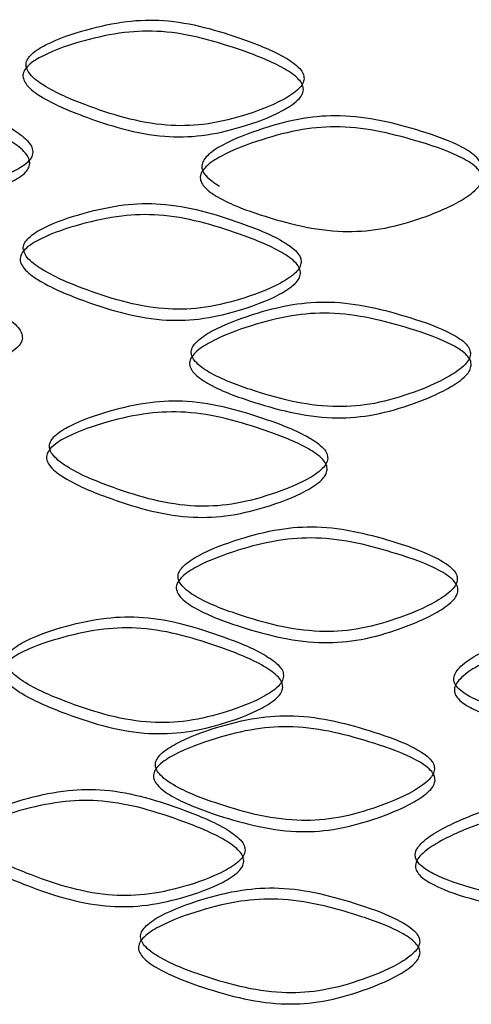
# Model space of a CAD drawing. Units: millimetres. Extents: x 25 to 2946, y 25 to 2086.
# Drawn here: x 148 to 150, y 1119 to 1124 of the extents above; entities that cross this region are included whole.
import ezdxf

# ---------------------------------------------------------------- set-up
doc = ezdxf.new("R2010")
doc.units = ezdxf.units.MM
doc.header["$LTSCALE"] = 10

msp = doc.modelspace()

# ---------------------------------------------------------------- linework, layer by layer
at = {"color": 7, "linetype": 'Continuous', "lineweight": 25}
for points, knots in [([(149.1561, 1123.4822), (149.1553, 1123.4909), (149.1534, 1123.5098), (149.1231, 1123.5504), (149.023, 1123.6179), (148.7879, 1123.709), (148.5063, 1123.7926), (148.226, 1123.7838), (148.0216, 1123.7373), (147.8544, 1123.6813), (147.7551, 1123.6229), (147.7231, 1123.5858), (147.7133, 1123.5594), (147.7179, 1123.5316), (147.7451, 1123.4905), (147.8437, 1123.4187), (148.0794, 1123.3204), (148.361, 1123.234), (148.6425, 1123.2395), (148.8461, 1123.2887), (149.0147, 1123.3506), (149.1154, 1123.4143), (149.1498, 1123.4541), (149.1542, 1123.4734), (149.1561, 1123.4822)], [0, 0, 0, 0, 0.009581, 0.020623, 0.050508, 0.12344, 0.251831, 0.309849, 0.376023, 0.448714, 0.480034, 0.491653, 0.501397, 0.510718, 0.521308, 0.549889, 0.621746, 0.752832, 0.81033, 0.874529, 0.946727, 0.978494, 0.990186, 1, 1, 1, 1]), ([(149.1525, 1123.4245), (149.1505, 1123.4157), (149.1462, 1123.3964), (149.1114, 1123.3566), (149.0097, 1123.2929), (148.8397, 1123.231), (148.6343, 1123.182), (148.3506, 1123.1766), (148.0665, 1123.263), (147.829, 1123.3616), (147.7292, 1123.4333), (147.7045, 1123.4708), (147.6993, 1123.489), (147.6987, 1123.5065), (147.707, 1123.5288), (147.7394, 1123.5659), (147.8396, 1123.6243), (148.0082, 1123.6801), (148.2144, 1123.7265), (148.497, 1123.7351), (148.7809, 1123.6515), (149.0181, 1123.5603), (149.1191, 1123.4928), (149.1498, 1123.4522), (149.1517, 1123.4333), (149.1525, 1123.4245)], [0, 0, 0, 0, 0.0097507, 0.0213907, 0.0530938, 0.1252855, 0.1895466, 0.2471428, 0.3784066, 0.45028, 0.4787923, 0.4893323, 0.494061, 0.498645, 0.5083197, 0.5198836, 0.5511496, 0.6238255, 0.6900576, 0.7481726, 0.8767333, 0.9496712, 0.9794925, 0.990482, 1, 1, 1, 1]), ([(147.7506, 1123.0991), (147.7498, 1123.108), (147.748, 1123.127), (147.718, 1123.1697), (147.6192, 1123.2442), (147.3874, 1123.352), (147.1107, 1123.4554), (146.8362, 1123.4664), (146.6365, 1123.4343), (146.4736, 1123.3899), (146.377, 1123.3385), (146.3458, 1123.3036), (146.3363, 1123.2779), (146.3407, 1123.2498), (146.3671, 1123.2067), (146.4631, 1123.128), (146.6927, 1123.0132), (146.9681, 1122.9072), (147.2444, 1122.8929), (147.4447, 1122.9277), (147.6109, 1122.9776), (147.7104, 1123.0342), (147.7445, 1123.0715), (147.7487, 1123.0905), (147.7506, 1123.0991)], [0, 0, 0, 0, 0.009577, 0.020617, 0.050498, 0.123433, 0.251845, 0.30986, 0.376012, 0.448703, 0.480036, 0.491662, 0.501411, 0.510734, 0.521322, 0.549896, 0.621744, 0.752826, 0.810324, 0.87454, 0.946745, 0.978503, 0.99019, 1, 1, 1, 1]), ([(147.7348, 1123.0421), (147.7329, 1123.0335), (147.7286, 1123.0145), (147.6942, 1122.9772), (147.5938, 1122.9207), (147.4261, 1122.8709), (147.2241, 1122.8363), (146.9456, 1122.8509), (146.6678, 1122.9572), (146.4363, 1123.0724), (146.3393, 1123.1511), (146.3153, 1123.1903), (146.3103, 1123.2089), (146.3097, 1123.2264), (146.3177, 1123.2482), (146.3493, 1123.2831), (146.4468, 1123.3344), (146.6111, 1123.3785), (146.8125, 1123.4104), (147.0892, 1123.399), (147.3682, 1123.2954), (147.6021, 1123.1874), (147.7019, 1123.1128), (147.7321, 1123.07), (147.734, 1123.051), (147.7348, 1123.0421)], [0, 0, 0, 0, 0.0097464, 0.0213818, 0.0530759, 0.1252751, 0.1895528, 0.2471487, 0.3784088, 0.450274, 0.4787784, 0.4893169, 0.494046, 0.4986314, 0.508311, 0.5198813, 0.5511608, 0.6238364, 0.6900472, 0.7481581, 0.8767411, 0.9496811, 0.979499, 0.9904857, 1, 1, 1, 1]), ([(150.0737, 1123.022), (150.0728, 1123.0307), (150.071, 1123.0495), (150.0407, 1123.0887), (149.9406, 1123.1516), (149.7052, 1123.2319), (149.4227, 1123.3025), (149.1409, 1123.2809), (148.9351, 1123.2249), (148.7666, 1123.1611), (148.6663, 1123.0981), (148.6339, 1123.0595), (148.624, 1123.0327), (148.6287, 1123.0051), (148.656, 1122.965), (148.6917, 1122.9424), (148.7179, 1122.926)], [0, 0, 0, 0, 0.017416, 0.037493, 0.091832, 0.224466, 0.457988, 0.563488, 0.683788, 0.815979, 0.872959, 0.8941, 0.911829, 0.928783, 0.948038, 1, 1, 1, 1]), ([(150.0781, 1122.9643), (150.0761, 1122.9555), (150.0717, 1122.936), (150.0369, 1122.8946), (149.9352, 1122.8262), (149.765, 1122.7566), (149.5591, 1122.6981), (149.2742, 1122.6796), (148.9884, 1122.7528), (148.7488, 1122.8404), (148.6481, 1122.9075), (148.6232, 1122.9438), (148.618, 1122.9618), (148.6174, 1122.9792), (148.6258, 1123.002), (148.6585, 1123.0406), (148.7597, 1123.1036), (148.9297, 1123.1673), (149.1372, 1123.2232), (149.4214, 1123.2448), (149.7062, 1123.1742), (149.9437, 1123.0939), (150.0447, 1123.0311), (150.0753, 1122.9919), (150.0772, 1122.9731), (150.0781, 1122.9643)], [0, 0, 0, 0, 0.009746, 0.021382, 0.053076, 0.125275, 0.189553, 0.247149, 0.378409, 0.450274, 0.478778, 0.489317, 0.494046, 0.498631, 0.508311, 0.519881, 0.551161, 0.623836, 0.690047, 0.748158, 0.876741, 0.949681, 0.979499, 0.990486, 1, 1, 1, 1]), ([(149.1416, 1122.5308), (149.1407, 1122.5396), (149.1388, 1122.5585), (149.1085, 1122.5991), (149.0085, 1122.6667), (148.7734, 1122.758), (148.4918, 1122.8418), (148.2116, 1122.8333), (148.0072, 1122.7869), (147.8401, 1122.731), (147.7408, 1122.6726), (147.7087, 1122.6355), (147.6989, 1122.6092), (147.7035, 1122.5813), (147.7306, 1122.5402), (147.8293, 1122.4683), (148.0649, 1122.3698), (148.3465, 1122.2833), (148.6279, 1122.2886), (148.8316, 1122.3376), (149.0001, 1122.3993), (149.1008, 1122.463), (149.1353, 1122.5027), (149.1396, 1122.522), (149.1416, 1122.5308)], [0, 0, 0, 0, 0.009583, 0.020628, 0.050521, 0.123456, 0.251834, 0.309853, 0.376009, 0.448701, 0.480035, 0.49166, 0.501409, 0.510732, 0.52132, 0.549894, 0.621744, 0.752834, 0.810331, 0.874529, 0.946727, 0.978493, 0.990185, 1, 1, 1, 1]), ([(149.1378, 1122.4731), (149.1359, 1122.4643), (149.1315, 1122.445), (149.0967, 1122.4053), (148.995, 1122.3416), (148.825, 1122.2799), (148.6197, 1122.231), (148.3359, 1122.2259), (148.0519, 1122.3125), (147.8144, 1122.4112), (147.7147, 1122.483), (147.69, 1122.5205), (147.6848, 1122.5387), (147.6842, 1122.5562), (147.6925, 1122.5786), (147.725, 1122.6157), (147.8252, 1122.6739), (147.9937, 1122.7297), (148.1998, 1122.776), (148.4824, 1122.7843), (148.7663, 1122.7005), (149.0035, 1122.6091), (149.1045, 1122.5415), (149.1351, 1122.5008), (149.137, 1122.4819), (149.1378, 1122.4731)], [0, 0, 0, 0, 0.009751, 0.021391, 0.053094, 0.125286, 0.189546, 0.247141, 0.378409, 0.450276, 0.478781, 0.489319, 0.494048, 0.498633, 0.508312, 0.519883, 0.551163, 0.623839, 0.690054, 0.748169, 0.876718, 0.949658, 0.979488, 0.99048, 1, 1, 1, 1]), ([(147.6963, 1122.1383), (147.6955, 1122.1471), (147.6937, 1122.1661), (147.6637, 1122.209), (147.565, 1122.2838), (147.3334, 1122.3922), (147.057, 1122.4963), (146.7828, 1122.5081), (146.5834, 1122.4765), (146.4207, 1122.4326), (146.3242, 1122.3814), (146.2931, 1122.3466), (146.2836, 1122.3209), (146.2881, 1122.2928), (146.3145, 1122.2496), (146.4103, 1122.1707), (146.6396, 1122.0551), (146.9147, 1121.9483), (147.1907, 1121.9332), (147.3908, 1121.9674), (147.5568, 1122.017), (147.6561, 1122.0734), (147.6902, 1122.1107), (147.6944, 1122.1296), (147.6963, 1122.1383)], [0, 0, 0, 0, 0.0095831, 0.0206281, 0.0505161, 0.1234476, 0.251837, 0.3098539, 0.3760113, 0.4486989, 0.4800264, 0.4916495, 0.5013983, 0.5107236, 0.5213168, 0.5499047, 0.6217627, 0.7528325, 0.8103322, 0.874525, 0.9467191, 0.978489, 0.9901835, 1, 1, 1, 1]), ([(150.0187, 1122.0547), (150.0178, 1122.0635), (150.016, 1122.0823), (149.9857, 1122.1216), (149.8856, 1122.1847), (149.6502, 1122.2657), (149.3678, 1122.3371), (149.086, 1122.3162), (148.8802, 1122.2607), (148.7117, 1122.1974), (148.6115, 1122.1347), (148.5792, 1122.0961), (148.5693, 1122.0694), (148.574, 1122.0417), (148.6014, 1122.0018), (148.701, 1121.9343), (148.9385, 1121.8461), (149.2218, 1121.7721), (149.5044, 1121.7898), (149.7085, 1121.8477), (149.8772, 1121.917), (149.978, 1121.9851), (150.0124, 1122.0264), (150.0167, 1122.0458), (150.0187, 1122.0547)], [0, 0, 0, 0, 0.009583, 0.020628, 0.050516, 0.123448, 0.251837, 0.309854, 0.376011, 0.448699, 0.480026, 0.49165, 0.501398, 0.510724, 0.521317, 0.549905, 0.621763, 0.752832, 0.810332, 0.874525, 0.946719, 0.978489, 0.990183, 1, 1, 1, 1]), ([(150.0226, 1121.997), (150.0206, 1121.9881), (150.0163, 1121.9687), (149.9815, 1121.9274), (149.8798, 1121.8592), (149.7096, 1121.79), (149.5037, 1121.732), (149.2189, 1121.7144), (148.9331, 1121.7884), (148.6936, 1121.8767), (148.593, 1121.9441), (148.568, 1121.9805), (148.5628, 1121.9985), (148.5622, 1122.0159), (148.5706, 1122.0387), (148.6033, 1122.0772), (148.7044, 1122.1399), (148.8743, 1122.2032), (149.0818, 1122.2585), (149.3659, 1122.2793), (149.6508, 1122.208), (149.8882, 1122.1271), (149.9892, 1122.0639), (150.0199, 1122.0246), (150.0217, 1122.0058), (150.0226, 1121.997)], [0, 0, 0, 0, 0.009753, 0.021395, 0.053102, 0.125289, 0.189545, 0.247142, 0.37839, 0.450265, 0.478783, 0.489327, 0.494057, 0.498644, 0.508323, 0.519891, 0.551165, 0.623837, 0.690053, 0.748166, 0.876726, 0.949663, 0.979488, 0.99048, 1, 1, 1, 1]), ([(149.2787, 1121.5142), (149.2778, 1121.5229), (149.2759, 1121.5418), (149.2456, 1121.5822), (149.1456, 1121.6491), (148.9103, 1121.7388), (148.6285, 1121.8206), (148.3479, 1121.8102), (148.1432, 1121.7624), (147.9758, 1121.7054), (147.8763, 1121.6464), (147.8442, 1121.6091), (147.8344, 1121.5827), (147.8391, 1121.5549), (147.8663, 1121.5139), (147.9651, 1121.4427), (148.2011, 1121.3458), (148.483, 1121.2612), (148.7647, 1121.2684), (148.9685, 1121.3188), (149.1371, 1121.3817), (149.2379, 1121.4461), (149.2724, 1121.4861), (149.2767, 1121.5054), (149.2787, 1121.5142)], [0, 0, 0, 0, 0.009581, 0.020623, 0.050507, 0.123439, 0.251833, 0.30985, 0.376018, 0.448709, 0.48003, 0.49165, 0.501395, 0.510718, 0.52131, 0.549898, 0.62176, 0.752828, 0.810327, 0.87453, 0.946729, 0.978494, 0.990186, 1, 1, 1, 1]), ([(149.2761, 1121.4564), (149.2741, 1121.4476), (149.2698, 1121.4283), (149.235, 1121.3883), (149.1333, 1121.324), (148.9632, 1121.2611), (148.7576, 1121.2108), (148.4736, 1121.2037), (148.1893, 1121.2884), (147.9514, 1121.3855), (147.8515, 1121.4567), (147.8267, 1121.494), (147.8215, 1121.5121), (147.8209, 1121.5296), (147.8292, 1121.552), (147.8617, 1121.5894), (147.9621, 1121.6483), (148.1309, 1121.7052), (148.3374, 1121.7528), (148.6203, 1121.7631), (148.9044, 1121.6812), (149.1417, 1121.5914), (149.2428, 1121.5246), (149.2734, 1121.4841), (149.2753, 1121.4652), (149.2761, 1121.4564)], [0, 0, 0, 0, 0.0097505, 0.0213902, 0.0530925, 0.1252849, 0.1895495, 0.2471471, 0.3783934, 0.4502714, 0.4787903, 0.4893326, 0.4940621, 0.4986467, 0.5083222, 0.5198868, 0.5511548, 0.6238304, 0.6900571, 0.7481706, 0.8767344, 0.949672, 0.9794929, 0.9904822, 1, 1, 1, 1]), ([(149.9503, 1120.8874), (149.9495, 1120.8961), (149.9476, 1120.915), (149.9173, 1120.9543), (149.8172, 1121.0178), (149.5818, 1121.0995), (149.2993, 1121.1718), (149.0175, 1121.1519), (148.8118, 1121.0972), (148.6434, 1121.0346), (148.5432, 1120.9722), (148.5109, 1120.9338), (148.501, 1120.9071), (148.5057, 1120.8794), (148.5331, 1120.8394), (148.6326, 1120.7716), (148.87, 1120.6826), (149.1533, 1120.6076), (149.4358, 1120.6244), (149.64, 1120.6817), (149.8088, 1120.7502), (149.9096, 1120.818), (149.9441, 1120.8591), (149.9484, 1120.8785), (149.9503, 1120.8874)], [0, 0, 0, 0, 0.009577, 0.020617, 0.050498, 0.123433, 0.251833, 0.309849, 0.376023, 0.448714, 0.480031, 0.491649, 0.501392, 0.510713, 0.521304, 0.54989, 0.621751, 0.752823, 0.810322, 0.874533, 0.946739, 0.978501, 0.99019, 1, 1, 1, 1]), ([(149.9536, 1120.8297), (149.9517, 1120.8208), (149.9473, 1120.8014), (149.9125, 1120.7602), (149.8108, 1120.6925), (149.6405, 1120.6239), (149.4346, 1120.5666), (149.1497, 1120.5499), (148.8641, 1120.6249), (148.6247, 1120.714), (148.5241, 1120.7817), (148.4991, 1120.8182), (148.4939, 1120.8362), (148.4933, 1120.8537), (148.5016, 1120.8763), (148.5343, 1120.9148), (148.6354, 1120.9771), (148.8054, 1121.0397), (149.0128, 1121.0942), (149.2969, 1121.1141), (149.5817, 1121.0418), (149.8192, 1120.9601), (149.9203, 1120.8967), (149.9509, 1120.8573), (149.9528, 1120.8385), (149.9536, 1120.8297)], [0, 0, 0, 0, 0.009747, 0.021384, 0.053083, 0.125281, 0.189555, 0.247152, 0.378402, 0.450279, 0.478796, 0.489337, 0.494066, 0.49865, 0.508323, 0.519886, 0.55115, 0.623826, 0.690058, 0.748171, 0.876741, 0.949681, 0.979499, 0.990486, 1, 1, 1, 1]), ([(149.05, 1120.3857), (149.0491, 1120.3945), (149.0473, 1120.4134), (149.017, 1120.4541), (148.917, 1120.5222), (148.682, 1120.6146), (148.4007, 1120.6996), (148.1207, 1120.6923), (147.9165, 1120.6469), (147.7496, 1120.5918), (147.6504, 1120.534), (147.6184, 1120.497), (147.6086, 1120.4707), (147.6132, 1120.4429), (147.6403, 1120.4016), (147.7388, 1120.3293), (147.9741, 1120.2298), (148.2554, 1120.142), (148.5366, 1120.1459), (148.7401, 1120.1939), (148.9086, 1120.2549), (149.0093, 1120.3181), (149.0437, 1120.3577), (149.048, 1120.3769), (149.05, 1120.3857)], [0, 0, 0, 0, 0.009581, 0.020625, 0.050516, 0.123452, 0.251824, 0.309846, 0.376025, 0.448719, 0.48004, 0.49166, 0.501404, 0.510723, 0.521309, 0.54988, 0.62173, 0.752832, 0.810328, 0.874531, 0.946733, 0.978496, 0.990187, 1, 1, 1, 1]), ([(151.3732, 1120.4611), (151.3724, 1120.4698), (151.3705, 1120.4885), (151.3406, 1120.5257), (151.2416, 1120.5821), (151.0085, 1120.647), (150.7278, 1120.6991), (150.4469, 1120.6588), (150.2414, 1120.5894), (150.0726, 1120.5145), (149.9722, 1120.445), (149.9397, 1120.4042), (149.9298, 1120.3768), (149.9345, 1120.3495), (149.9619, 1120.3114), (150.0617, 1120.2508), (150.2996, 1120.179), (150.5824, 1120.1243), (150.8635, 1120.1613), (151.0661, 1120.2332), (151.2333, 1120.3138), (151.333, 1120.3888), (151.367, 1120.4324), (151.3713, 1120.4521), (151.3732, 1120.4611)], [0, 0, 0, 0, 0.009581, 0.020625, 0.050516, 0.123452, 0.251824, 0.309846, 0.376025, 0.448719, 0.48004, 0.49166, 0.501404, 0.510723, 0.521309, 0.54988, 0.62173, 0.752832, 0.810328, 0.874531, 0.946733, 0.978496, 0.990187, 1, 1, 1, 1]), ([(149.0455, 1120.328), (149.0435, 1120.3192), (149.0392, 1120.3), (149.0044, 1120.2604), (148.9027, 1120.1972), (148.7328, 1120.1363), (148.5276, 1120.0884), (148.244, 1120.0846), (147.9603, 1120.1725), (147.7231, 1120.2723), (147.6235, 1120.3446), (147.5989, 1120.3821), (147.5937, 1120.4004), (147.5931, 1120.4179), (147.6014, 1120.4401), (147.6338, 1120.4771), (147.7338, 1120.5349), (147.9022, 1120.5898), (148.1081, 1120.6351), (148.3904, 1120.6422), (148.6741, 1120.5571), (148.9112, 1120.4646), (149.0121, 1120.3966), (149.0427, 1120.3557), (149.0446, 1120.3368), (149.0455, 1120.328)], [0, 0, 0, 0, 0.00975, 0.021388, 0.053088, 0.125284, 0.189549, 0.247143, 0.378423, 0.450289, 0.478791, 0.489328, 0.494055, 0.498638, 0.508313, 0.519877, 0.551145, 0.623824, 0.690061, 0.74818, 0.876722, 0.949663, 0.979491, 0.990482, 1, 1, 1, 1]), ([(151.3889, 1120.4041), (151.3869, 1120.3951), (151.3826, 1120.3753), (151.3482, 1120.3317), (151.2476, 1120.2566), (151.0791, 1120.1759), (150.8746, 1120.1039), (150.5913, 1120.0668), (150.3061, 1120.1213), (150.0662, 1120.1931), (149.9654, 1120.2536), (149.9403, 1120.2883), (149.9351, 1120.3059), (149.9345, 1120.3233), (149.9429, 1120.3466), (149.9757, 1120.3873), (150.0771, 1120.4569), (150.2473, 1120.5318), (150.4546, 1120.6013), (150.7378, 1120.6416), (151.0208, 1120.5897), (151.256, 1120.525), (151.3559, 1120.4687), (151.3862, 1120.4315), (151.388, 1120.4128), (151.3889, 1120.4041)], [0, 0, 0, 0, 0.00975, 0.021388, 0.053088, 0.125284, 0.189549, 0.247143, 0.378423, 0.450289, 0.478791, 0.489328, 0.494055, 0.498638, 0.508313, 0.519877, 0.551145, 0.623824, 0.690061, 0.74818, 0.876722, 0.949663, 0.979491, 0.990482, 1, 1, 1, 1]), ([(149.8324, 1119.9041), (149.8316, 1119.9128), (149.8297, 1119.9317), (149.7994, 1119.9712), (149.6993, 1120.0353), (149.4638, 1120.1185), (149.1814, 1120.1926), (148.8998, 1120.1743), (148.6942, 1120.1208), (148.5259, 1120.059), (148.4259, 1119.9972), (148.3935, 1119.959), (148.3837, 1119.9323), (148.3883, 1119.9046), (148.4156, 1119.8644), (148.515, 1119.796), (148.7523, 1119.7057), (149.0354, 1119.629), (149.3179, 1119.6441), (149.5221, 1119.7001), (149.6909, 1119.7677), (149.7917, 1119.8349), (149.8262, 1119.8758), (149.8305, 1119.8952), (149.8324, 1119.9041)], [0, 0, 0, 0, 0.009581, 0.020626, 0.050519, 0.123456, 0.251834, 0.309853, 0.376011, 0.448705, 0.480038, 0.491664, 0.501412, 0.510734, 0.521321, 0.549892, 0.621741, 0.752833, 0.810329, 0.874531, 0.946732, 0.978496, 0.990187, 1, 1, 1, 1]), ([(149.8347, 1119.8464), (149.8327, 1119.8375), (149.8284, 1119.8181), (149.7936, 1119.7771), (149.6918, 1119.7099), (149.5215, 1119.6424), (149.3156, 1119.5863), (149.0308, 1119.5714), (148.7453, 1119.648), (148.5061, 1119.7385), (148.4056, 1119.8068), (148.3807, 1119.8435), (148.3755, 1119.8615), (148.3749, 1119.879), (148.3833, 1119.9016), (148.416, 1119.9398), (148.517, 1120.0016), (148.6867, 1120.0632), (148.894, 1120.1166), (149.1779, 1120.1348), (149.4627, 1120.0609), (149.7002, 1119.9777), (149.8013, 1119.9136), (149.832, 1119.874), (149.8338, 1119.8551), (149.8347, 1119.8464)], [0, 0, 0, 0, 0.00975, 0.021389, 0.053089, 0.125284, 0.189548, 0.247142, 0.378412, 0.450277, 0.478779, 0.489317, 0.494045, 0.49863, 0.508309, 0.519879, 0.551159, 0.623837, 0.690054, 0.74817, 0.876718, 0.94966, 0.97949, 0.990481, 1, 1, 1, 1]), ([(148.8505, 1119.4831), (148.8496, 1119.4919), (148.8477, 1119.5108), (148.8175, 1119.5518), (148.7176, 1119.6208), (148.4828, 1119.7155), (148.2019, 1119.8035), (147.9225, 1119.7991), (147.7189, 1119.7558), (147.5525, 1119.7023), (147.4536, 1119.6454), (147.4217, 1119.6087), (147.412, 1119.5825), (147.4166, 1119.5546), (147.4436, 1119.513), (147.5418, 1119.4397), (147.7764, 1119.3377), (148.057, 1119.2471), (148.3377, 1119.2484), (148.5409, 1119.2945), (148.7092, 1119.3537), (148.8098, 1119.4159), (148.8442, 1119.4551), (148.8485, 1119.4743), (148.8505, 1119.4831)], [0, 0, 0, 0, 0.009575, 0.020614, 0.050491, 0.123426, 0.251852, 0.309863, 0.376005, 0.448692, 0.480026, 0.491652, 0.501404, 0.510731, 0.521326, 0.549915, 0.621771, 0.752815, 0.810317, 0.87454, 0.946748, 0.978505, 0.990192, 1, 1, 1, 1]), ([(151.1756, 1119.5352), (151.1747, 1119.5439), (151.1729, 1119.5626), (151.1428, 1119.6001), (151.0436, 1119.6574), (150.8099, 1119.7246), (150.5287, 1119.7796), (150.2474, 1119.7423), (150.0417, 1119.6749), (149.8729, 1119.6017), (149.7724, 1119.5331), (149.7399, 1119.4927), (149.73, 1119.4653), (149.7347, 1119.4379), (149.7621, 1119.3995), (149.862, 1119.3379), (150.1, 1119.2636), (150.3831, 1119.2062), (150.6646, 1119.2404), (150.8677, 1119.3103), (151.0353, 1119.3893), (151.1352, 1119.4633), (151.1694, 1119.5065), (151.1736, 1119.5262), (151.1756, 1119.5352)], [0, 0, 0, 0, 0.0095754, 0.0206137, 0.0504913, 0.1234257, 0.2518522, 0.3098626, 0.3760048, 0.4486917, 0.4800258, 0.4916522, 0.5014038, 0.5107314, 0.5213257, 0.5499147, 0.6217714, 0.7528152, 0.8103175, 0.8745404, 0.9467482, 0.9785048, 0.9901916, 1, 1, 1, 1]), ([(148.8442, 1119.4255), (148.8422, 1119.4167), (148.8379, 1119.3975), (148.8031, 1119.3583), (148.7016, 1119.2961), (148.5319, 1119.2369), (148.3269, 1119.191), (148.0439, 1119.1899), (147.7609, 1119.2806), (147.5244, 1119.3828), (147.4251, 1119.4561), (147.4005, 1119.494), (147.3954, 1119.5123), (147.3948, 1119.5298), (147.403, 1119.552), (147.4353, 1119.5887), (147.535, 1119.6455), (147.7029, 1119.6988), (147.9083, 1119.742), (148.19, 1119.7462), (148.4732, 1119.6581), (148.71, 1119.5633), (148.8109, 1119.4943), (148.8415, 1119.4532), (148.8433, 1119.4343), (148.8442, 1119.4255)], [0, 0, 0, 0, 0.009745, 0.02138, 0.053073, 0.125274, 0.18956, 0.24716, 0.378382, 0.450255, 0.478774, 0.489319, 0.494051, 0.498638, 0.50832, 0.519892, 0.551172, 0.623843, 0.690044, 0.748151, 0.876748, 0.949688, 0.979502, 0.990487, 1, 1, 1, 1]), ([(151.1895, 1119.478), (151.1876, 1119.469), (151.1833, 1119.4493), (151.1488, 1119.406), (151.0479, 1119.332), (150.8789, 1119.2529), (150.6741, 1119.183), (150.3903, 1119.1486), (150.1047, 1119.2059), (149.8648, 1119.2802), (149.7639, 1119.3417), (149.7388, 1119.3766), (149.7336, 1119.3943), (149.733, 1119.4118), (149.7413, 1119.435), (149.7742, 1119.4755), (149.8756, 1119.5441), (150.0459, 1119.6172), (150.2534, 1119.6847), (150.537, 1119.722), (150.8205, 1119.6672), (151.0563, 1119.6002), (151.1565, 1119.543), (151.1868, 1119.5054), (151.1887, 1119.4867), (151.1895, 1119.478)], [0, 0, 0, 0, 0.009745, 0.02138, 0.053073, 0.125274, 0.18956, 0.24716, 0.378382, 0.450255, 0.478774, 0.489319, 0.494051, 0.498638, 0.50832, 0.519892, 0.551172, 0.623843, 0.690044, 0.748151, 0.876748, 0.949688, 0.979502, 0.990487, 1, 1, 1, 1]), ([(149.7552, 1119.0086), (149.7544, 1119.0173), (149.7525, 1119.0362), (149.7222, 1119.0759), (149.6221, 1119.1403), (149.3866, 1119.2244), (149.1042, 1119.2995), (148.8227, 1119.2822), (148.6173, 1119.2295), (148.4491, 1119.1685), (148.3491, 1119.1071), (148.3168, 1119.069), (148.3069, 1119.0424), (148.3116, 1119.0147), (148.3389, 1118.9743), (148.4383, 1118.9055), (148.6754, 1118.8143), (148.9584, 1118.7365), (149.2408, 1118.7505), (149.4449, 1118.8057), (149.6137, 1118.8727), (149.7145, 1118.9395), (149.749, 1118.9803), (149.7533, 1118.9997), (149.7552, 1119.0086)], [0, 0, 0, 0, 0.009582, 0.020627, 0.050515, 0.123448, 0.251829, 0.309849, 0.376021, 0.448713, 0.480035, 0.491655, 0.5014, 0.510721, 0.52131, 0.549889, 0.621744, 0.752835, 0.810332, 0.874527, 0.946723, 0.978491, 0.990185, 1, 1, 1, 1]), ([(149.7569, 1118.9509), (149.7549, 1118.942), (149.7505, 1118.9226), (149.7157, 1118.8818), (149.614, 1118.8149), (149.4437, 1118.748), (149.2379, 1118.6927), (148.9531, 1118.6789), (148.6677, 1118.7567), (148.4287, 1118.8481), (148.3283, 1118.9168), (148.3033, 1118.9535), (148.2982, 1118.9716), (148.2976, 1118.989), (148.3059, 1119.0116), (148.3385, 1119.0497), (148.4394, 1119.1111), (148.6091, 1119.172), (148.8163, 1119.2246), (149.1001, 1119.2418), (149.3849, 1119.1667), (149.6224, 1119.0827), (149.7235, 1119.0182), (149.7541, 1118.9785), (149.756, 1118.9596), (149.7569, 1118.9509)], [0, 0, 0, 0, 0.009752, 0.021393, 0.053098, 0.125287, 0.189544, 0.24714, 0.378408, 0.45028, 0.47879, 0.489329, 0.494058, 0.498642, 0.508317, 0.519882, 0.551151, 0.623828, 0.690058, 0.748175, 0.876726, 0.949664, 0.979489, 0.99048, 1, 1, 1, 1])]:
    msp.add_open_spline(points, degree=3, knots=knots, dxfattribs=at)

doc.saveas('drawing.dxf')
